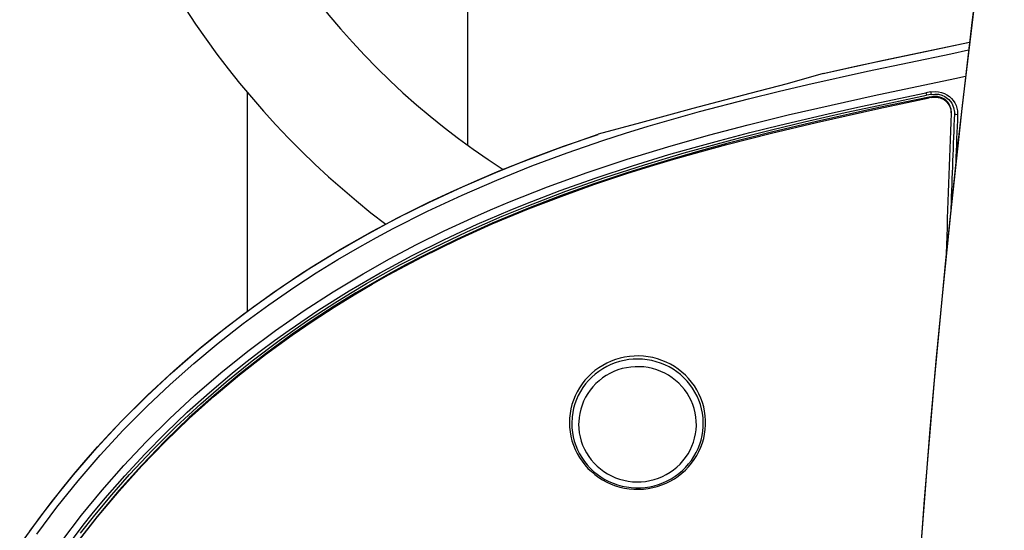
# Model space of a CAD drawing. Units: millimetres. Extents: x 0 to 2625, y 0 to 3712.
# Drawn here: x 1748 to 1809, y 2296 to 2328 of the extents above; entities that cross this region are included whole.
import ezdxf

# ---------------------------------------------------------------- set-up
doc = ezdxf.new("R2010")
doc.units = ezdxf.units.MM

msp = doc.modelspace()

# ---------------------------------------------------------------- linework, layer by layer
at = {"color": 7, "linetype": 'Continuous'}
for p, q in [((1775.908, 2423.386), (1775.908, 2319.795)), ((1798.115, 2324.274), (1798.122, 2324.276)), ((1762.146, 2323.093), (1762.146, 2309.422)), ((1804.839, 2323.121), (1804.531, 2323.073)), ((1804.875, 2322.965), (1804.567, 2322.917)), ((1804.91, 2322.819), (1804.738, 2322.799)), ((1804.91, 2322.806), (1804.91, 2322.819)), ((1804.738, 2322.786), (1804.738, 2322.799)), ((1804.738, 2322.748), (1804.738, 2322.786)), ((1804.91, 2322.768), (1804.738, 2322.748)), ((1804.91, 2322.768), (1804.91, 2322.806)), ((1806.12, 2321.811), (1806.119, 2321.769)), ((1806.12, 2321.849), (1806.12, 2321.861)), ((1806.12, 2321.811), (1806.12, 2321.849)), ((1784.063, 2320.467), (1784.074, 2320.471))]:
    msp.add_line(p, q, dxfattribs=at)
for points in [[(1809.433, 2342.608), (1808.9, 2338.859), (1808.39, 2335.123), (1807.901, 2331.378), (1807.432, 2327.624), (1806.983, 2323.864), (1806.556, 2320.102), (1806.149, 2316.343), (1805.763, 2312.589), (1805.054, 2305.1), (1804.731, 2301.376), (1804.429, 2297.646), (1804.148, 2293.896), (1803.891, 2290.145), (1803.658, 2286.395), (1803.449, 2282.646), (1803.263, 2278.894), (1803.1, 2275.139), (1802.96, 2271.38), (1802.84, 2267.613), (1802.658, 2260.066), (1802.541, 2252.515)], [(1809.435, 2342.506), (1808.798, 2338.013), (1807.901, 2331.283), (1807.617, 2329.034), (1806.81, 2322.275), (1806.07, 2315.513), (1805.615, 2311.014), (1805.188, 2306.519), (1804.792, 2302.044), (1804.257, 2295.321), (1804.094, 2293.073), (1803.657, 2286.328), (1803.298, 2279.58), (1803.1, 2275.078), (1802.934, 2270.569), (1802.807, 2266.357), (1802.703, 2262.138), (1802.61, 2257.31), (1802.542, 2252.483)], [(1798.115, 2324.274), (1800.251, 2324.747), (1804.515, 2325.653), (1807.262, 2326.225)], [(1798.122, 2324.276), (1801.899, 2325.102), (1807.262, 2326.225)], [(1748.997, 2295.496), (1750.264, 2297.185), (1751.588, 2298.831), (1752.968, 2300.431), (1754.402, 2301.985), (1755.889, 2303.489), (1757.326, 2304.849), (1758.806, 2306.164), (1760.328, 2307.431), (1761.889, 2308.651), (1763.488, 2309.822), (1765.123, 2310.946), (1766.455, 2311.809), (1767.807, 2312.642), (1769.179, 2313.443), (1770.22, 2314.025), (1771.271, 2314.589), (1773.401, 2315.667), (1775.565, 2316.679), (1777.729, 2317.616), (1779.919, 2318.493), (1782.133, 2319.313), (1784.368, 2320.08), (1785.779, 2320.536), (1787.196, 2320.974), (1788.797, 2321.444), (1790.404, 2321.894), (1793.453, 2322.692), (1795.31, 2323.148), (1797.17, 2323.584), (1800.9, 2324.414), (1806.091, 2325.509), (1807.204, 2325.74)], [(1750.564, 2295.061), (1751.803, 2296.676), (1753.095, 2298.249), (1754.441, 2299.778), (1755.838, 2301.263), (1757.285, 2302.7), (1758.867, 2304.166), (1760.501, 2305.576), (1762.186, 2306.929), (1763.919, 2308.224), (1765.697, 2309.462), (1767.518, 2310.641), (1769.379, 2311.762), (1771.039, 2312.696), (1772.725, 2313.586), (1774.438, 2314.434), (1776.173, 2315.239), (1777.342, 2315.753), (1778.521, 2316.25), (1780.902, 2317.192), (1783.379, 2318.09), (1785.884, 2318.924), (1788.412, 2319.698), (1790.962, 2320.419), (1793.446, 2321.071), (1795.944, 2321.684), (1798.616, 2322.302), (1801.298, 2322.892), (1806.344, 2323.956), (1807.01, 2324.095)], [(1798.115, 2324.274), (1795.88, 2323.636), (1793.531, 2323.013), (1789.974, 2322.077), (1786.713, 2321.198), (1784.074, 2320.471)], [(1779.558, 2316.139), (1781.687, 2316.957), (1783.935, 2317.757), (1786.202, 2318.504), (1788.485, 2319.201), (1790.073, 2319.658), (1791.667, 2320.095), (1793.535, 2320.582), (1795.408, 2321.046), (1798.441, 2321.757), (1800.468, 2322.208), (1804.531, 2323.073)], [(1779.632, 2315.993), (1782.048, 2316.917), (1784.49, 2317.774), (1786.954, 2318.57), (1789.437, 2319.31), (1791.204, 2319.803), (1792.978, 2320.273), (1794.967, 2320.774), (1796.963, 2321.252), (1799.492, 2321.829), (1801.182, 2322.199), (1804.567, 2322.917)], [(1804.839, 2323.121), (1805.138, 2323.149), (1805.326, 2323.134), (1805.511, 2323.094), (1805.689, 2323.03), (1805.855, 2322.943), (1806.008, 2322.836), (1806.136, 2322.719), (1806.247, 2322.588), (1806.344, 2322.441), (1806.421, 2322.282), (1806.477, 2322.111), (1806.511, 2321.933), (1806.519, 2321.712)], [(1804.875, 2322.965), (1805.095, 2322.99), (1805.314, 2322.974), (1805.527, 2322.92), (1805.725, 2322.828), (1805.962, 2322.65), (1806.147, 2322.42), (1806.269, 2322.153), (1806.319, 2321.863), (1806.319, 2321.761)], [(1806.12, 2321.861), (1806.11, 2322), (1806.08, 2322.136), (1806.031, 2322.267), (1805.963, 2322.389), (1805.877, 2322.501), (1805.777, 2322.6), (1805.662, 2322.684), (1805.537, 2322.751), (1805.403, 2322.801), (1805.263, 2322.831), (1805.12, 2322.841), (1804.976, 2322.831), (1804.91, 2322.819)], [(1804.738, 2322.799), (1801.605, 2322.137), (1797.701, 2321.269), (1794.897, 2320.601), (1792.103, 2319.888), (1790.446, 2319.438), (1788.792, 2318.966), (1787.328, 2318.527), (1785.867, 2318.068), (1783.805, 2317.38), (1781.751, 2316.645), (1779.707, 2315.859)], [(1779.707, 2315.808), (1781.751, 2316.594), (1783.805, 2317.329), (1785.867, 2318.017), (1787.328, 2318.476), (1788.792, 2318.915), (1790.446, 2319.387), (1792.103, 2319.837), (1794.897, 2320.55), (1797.701, 2321.218), (1801.605, 2322.086), (1804.738, 2322.748)], [(1804.91, 2322.768), (1805.174, 2322.788), (1805.424, 2322.743), (1805.649, 2322.641), (1805.841, 2322.488), (1805.99, 2322.294), (1806.086, 2322.066), (1806.12, 2321.811)], [(1806.319, 2321.761), (1806.32, 2321.759), (1806.32, 2321.757), (1806.323, 2321.753), (1806.334, 2321.745), (1806.377, 2321.73), (1806.519, 2321.712)], [(1747.936, 2294.805), (1749.247, 2296.619), (1750.623, 2298.387), (1751.335, 2299.253), (1752.062, 2300.106), (1752.805, 2300.946), (1753.563, 2301.773), (1754.336, 2302.586), (1755.124, 2303.386), (1755.926, 2304.172), (1756.743, 2304.943), (1757.573, 2305.699), (1758.418, 2306.441), (1759.276, 2307.169), (1760.147, 2307.881), (1761.927, 2309.259), (1763.756, 2310.577), (1765.63, 2311.833), (1767.548, 2313.027), (1769.505, 2314.159), (1771.5, 2315.231), (1773.528, 2316.243), (1775.587, 2317.197), (1777.672, 2318.093), (1779.781, 2318.936), (1781.912, 2319.726), (1784.063, 2320.467)], [(1748.564, 2295.69), (1749.898, 2297.471), (1751.296, 2299.205), (1752.755, 2300.889), (1754.273, 2302.521), (1755.85, 2304.098), (1757.451, 2305.589), (1759.104, 2307.025), (1760.806, 2308.403), (1762.556, 2309.723), (1764.35, 2310.985), (1766.185, 2312.187), (1768.06, 2313.331), (1769.972, 2314.417), (1771.916, 2315.445), (1773.487, 2316.223), (1775.075, 2316.966), (1776.68, 2317.675), (1777.894, 2318.185), (1779.116, 2318.677), (1781.582, 2319.607), (1784.074, 2320.471)], [(1752.466, 2296.758), (1753.276, 2297.739), (1754.493, 2299.139), (1755.753, 2300.5), (1757.056, 2301.823), (1758.4, 2303.106), (1759.783, 2304.346), (1761.206, 2305.544), (1762.07, 2306.237), (1762.948, 2306.915), (1763.851, 2307.587), (1764.767, 2308.243), (1766.619, 2309.497), (1768.515, 2310.688), (1770.46, 2311.821), (1772.443, 2312.892), (1774.459, 2313.901), (1776.505, 2314.85), (1778.577, 2315.74), (1779.558, 2316.139)], [(1752.622, 2296.672), (1753.689, 2297.958), (1754.792, 2299.213), (1756.223, 2300.741), (1757.707, 2302.218), (1759.243, 2303.643), (1760.828, 2305.013), (1762.46, 2306.329), (1764.137, 2307.588), (1765.856, 2308.791), (1767.614, 2309.937), (1768.605, 2310.549), (1769.607, 2311.144), (1770.643, 2311.734), (1771.689, 2312.308), (1773.785, 2313.389), (1775.915, 2314.404), (1778.075, 2315.354), (1779.632, 2315.993)], [(1779.707, 2315.859), (1777.456, 2314.923), (1775.252, 2313.927), (1773.095, 2312.869), (1772.026, 2312.312), (1770.969, 2311.738), (1769.942, 2311.158), (1768.928, 2310.561), (1767.583, 2309.732), (1766.261, 2308.873), (1764.962, 2307.982), (1763.291, 2306.765), (1761.662, 2305.491), (1760.074, 2304.16), (1758.528, 2302.771), (1757.025, 2301.321), (1755.565, 2299.81), (1754.149, 2298.236), (1752.778, 2296.598)], [(1752.778, 2296.547), (1754.149, 2298.185), (1755.565, 2299.758), (1757.025, 2301.27), (1758.528, 2302.719), (1760.074, 2304.109), (1761.662, 2305.44), (1763.291, 2306.713), (1764.962, 2307.931), (1766.261, 2308.822), (1767.583, 2309.681), (1768.928, 2310.51), (1769.942, 2311.107), (1770.969, 2311.687), (1772.026, 2312.261), (1773.095, 2312.818), (1775.252, 2313.876), (1777.456, 2314.871), (1779.707, 2315.808)], [(1750.669, 2294.42), (1751.902, 2296.048), (1752.466, 2296.758)], [(1752.778, 2296.598), (1751.524, 2294.992)], [(1751.524, 2294.941), (1752.778, 2296.547)], [(1751.735, 2295.548), (1752.622, 2296.672)]]:
    msp.add_lwpolyline(points, dxfattribs=at)
for points in [[(1782.272, 2302.46), (1782.282, 2302.174), (1782.312, 2301.889), (1782.362, 2301.607), (1782.431, 2301.329), (1782.52, 2301.057), (1782.628, 2300.791), (1782.754, 2300.532), (1782.898, 2300.283), (1783.06, 2300.044), (1783.238, 2299.816), (1783.432, 2299.6), (1783.641, 2299.398), (1783.863, 2299.211), (1784.099, 2299.038), (1784.346, 2298.882), (1784.604, 2298.743), (1784.871, 2298.622), (1785.146, 2298.519), (1785.428, 2298.435), (1785.716, 2298.37), (1786.007, 2298.325), (1786.301, 2298.3), (1786.596, 2298.295), (1786.891, 2298.309), (1787.184, 2298.344), (1787.474, 2298.399), (1787.759, 2298.473), (1788.038, 2298.566), (1788.31, 2298.678), (1788.573, 2298.808), (1788.826, 2298.956), (1789.068, 2299.12), (1789.298, 2299.3), (1789.514, 2299.495), (1789.716, 2299.704), (1789.902, 2299.926), (1790.073, 2300.16), (1790.226, 2300.405), (1790.361, 2300.659), (1790.479, 2300.922), (1790.577, 2301.191), (1790.657, 2301.467), (1790.717, 2301.747), (1790.757, 2302.031), (1790.777, 2302.316), (1790.777, 2302.602), (1790.757, 2302.888), (1790.717, 2303.171), (1790.657, 2303.451), (1790.578, 2303.726), (1790.479, 2303.996), (1790.362, 2304.258), (1790.227, 2304.512), (1790.074, 2304.757), (1789.904, 2304.991), (1789.718, 2305.212), (1789.517, 2305.421), (1789.301, 2305.616), (1789.072, 2305.796), (1788.83, 2305.961), (1788.578, 2306.108), (1788.315, 2306.238), (1788.044, 2306.351), (1787.765, 2306.444), (1787.48, 2306.519), (1787.191, 2306.574), (1786.898, 2306.609), (1786.603, 2306.624), (1786.308, 2306.62), (1786.014, 2306.595), (1785.722, 2306.55), (1785.434, 2306.486), (1785.152, 2306.402), (1784.876, 2306.299), (1784.609, 2306.178), (1784.351, 2306.039), (1784.103, 2305.883), (1783.867, 2305.711), (1783.644, 2305.524), (1783.435, 2305.321), (1783.24, 2305.106), (1783.062, 2304.878), (1782.9, 2304.638), (1782.755, 2304.389), (1782.629, 2304.13), (1782.52, 2303.864), (1782.432, 2303.591), (1782.362, 2303.313), (1782.312, 2303.031), (1782.282, 2302.746), (1782.272, 2302.46)], [(1782.416, 2302.409), (1782.426, 2302.128), (1782.456, 2301.848), (1782.506, 2301.571), (1782.576, 2301.299), (1782.664, 2301.031), (1782.772, 2300.77), (1782.898, 2300.517), (1783.043, 2300.273), (1783.204, 2300.039), (1783.381, 2299.818), (1783.575, 2299.608), (1783.783, 2299.412), (1784.004, 2299.231), (1784.238, 2299.065), (1784.484, 2298.916), (1784.74, 2298.784), (1785.005, 2298.67), (1785.278, 2298.575), (1785.557, 2298.498), (1785.841, 2298.441), (1786.128, 2298.404), (1786.418, 2298.386), (1786.708, 2298.389), (1786.997, 2298.411), (1787.284, 2298.454), (1787.567, 2298.516), (1787.845, 2298.598), (1788.116, 2298.698), (1788.379, 2298.817), (1788.633, 2298.954), (1788.876, 2299.108), (1789.107, 2299.278), (1789.325, 2299.463), (1789.53, 2299.663), (1789.719, 2299.877), (1789.893, 2300.102), (1790.05, 2300.339), (1790.189, 2300.586), (1790.31, 2300.841), (1790.413, 2301.105), (1790.497, 2301.374), (1790.561, 2301.648), (1790.605, 2301.926), (1790.63, 2302.206), (1790.634, 2302.487), (1790.619, 2302.768), (1790.583, 2303.047), (1790.527, 2303.323), (1790.452, 2303.595), (1790.358, 2303.861), (1790.245, 2304.119), (1790.114, 2304.37), (1789.965, 2304.611), (1789.799, 2304.841), (1789.617, 2305.06), (1789.419, 2305.266), (1789.207, 2305.458), (1788.982, 2305.634), (1788.745, 2305.796), (1788.496, 2305.94), (1788.237, 2306.067), (1787.97, 2306.176), (1787.695, 2306.266), (1787.415, 2306.337), (1787.13, 2306.389), (1786.842, 2306.421), (1786.552, 2306.433), (1786.262, 2306.424), (1785.973, 2306.396), (1785.687, 2306.348), (1785.406, 2306.28), (1785.129, 2306.193), (1784.86, 2306.088), (1784.6, 2305.964), (1784.349, 2305.822), (1784.109, 2305.664), (1783.881, 2305.489), (1783.667, 2305.3), (1783.466, 2305.096), (1783.281, 2304.879), (1783.112, 2304.65), (1782.961, 2304.41), (1782.826, 2304.161), (1782.71, 2303.903), (1782.612, 2303.638), (1782.534, 2303.367), (1782.476, 2303.092), (1782.437, 2302.813), (1782.416, 2302.409)], [(1782.849, 2302.358), (1782.86, 2302.092), (1782.89, 2301.828), (1782.939, 2301.567), (1783.009, 2301.309), (1783.098, 2301.058), (1783.205, 2300.813), (1783.331, 2300.577), (1783.474, 2300.35), (1783.635, 2300.135), (1783.811, 2299.931), (1784.002, 2299.74), (1784.207, 2299.564), (1784.426, 2299.404), (1784.656, 2299.259), (1784.896, 2299.131), (1785.146, 2299.022), (1785.404, 2298.93), (1785.668, 2298.858), (1785.937, 2298.805), (1786.209, 2298.772), (1786.483, 2298.759), (1786.757, 2298.766), (1787.03, 2298.792), (1787.3, 2298.839), (1787.566, 2298.906), (1787.826, 2298.991), (1788.079, 2299.096), (1788.323, 2299.218), (1788.556, 2299.358), (1788.779, 2299.514), (1788.989, 2299.686), (1789.184, 2299.872), (1789.365, 2300.072), (1789.531, 2300.285), (1789.679, 2300.509), (1789.811, 2300.743), (1789.924, 2300.985), (1790.018, 2301.235), (1790.093, 2301.491), (1790.149, 2301.752), (1790.185, 2302.015), (1790.201, 2302.281), (1790.196, 2302.547), (1790.172, 2302.812), (1790.128, 2303.074), (1790.064, 2303.333), (1789.981, 2303.586), (1789.879, 2303.833), (1789.758, 2304.071), (1789.62, 2304.301), (1789.464, 2304.52), (1789.293, 2304.727), (1789.106, 2304.922), (1788.905, 2305.102), (1788.69, 2305.268), (1788.463, 2305.417), (1788.225, 2305.55), (1787.978, 2305.665), (1787.723, 2305.761), (1787.46, 2305.839), (1787.193, 2305.898), (1786.921, 2305.937), (1786.648, 2305.956), (1786.373, 2305.955), (1786.1, 2305.933), (1785.829, 2305.892), (1785.561, 2305.832), (1785.299, 2305.751), (1785.045, 2305.653), (1784.798, 2305.535), (1784.561, 2305.401), (1784.335, 2305.249), (1784.122, 2305.082), (1783.922, 2304.899), (1783.736, 2304.703), (1783.566, 2304.494), (1783.413, 2304.273), (1783.276, 2304.042), (1783.158, 2303.802), (1783.058, 2303.554), (1782.978, 2303.3), (1782.916, 2303.04), (1782.874, 2302.777), (1782.853, 2302.512), (1782.849, 2302.358)]]:
    msp.add_lwpolyline(points, close=True, dxfattribs=at)
for centre, radius, start, end in [((1803.109, 2357.482), 46.478, 193.28917, 237.49819), ((1803.109, 2357.482), 53.484, 193.28917, 232.83241), ((1805.665, 2323.238), 1.146, 188.29923, 196.33008), ((1805.976, 2323.283), 1.147, 188.11226, 196.13204), ((2613.91, 2288.521), 808.475, 177.643043, 178.263826), ((2566.657, 2290.307), 760.988, 177.631131, 178.075872), ((2523.315, 2291.966), 717.413, 177.623659, 177.865243)]:
    msp.add_arc(centre, radius, start, end, dxfattribs=at)

doc.saveas('drawing.dxf')
